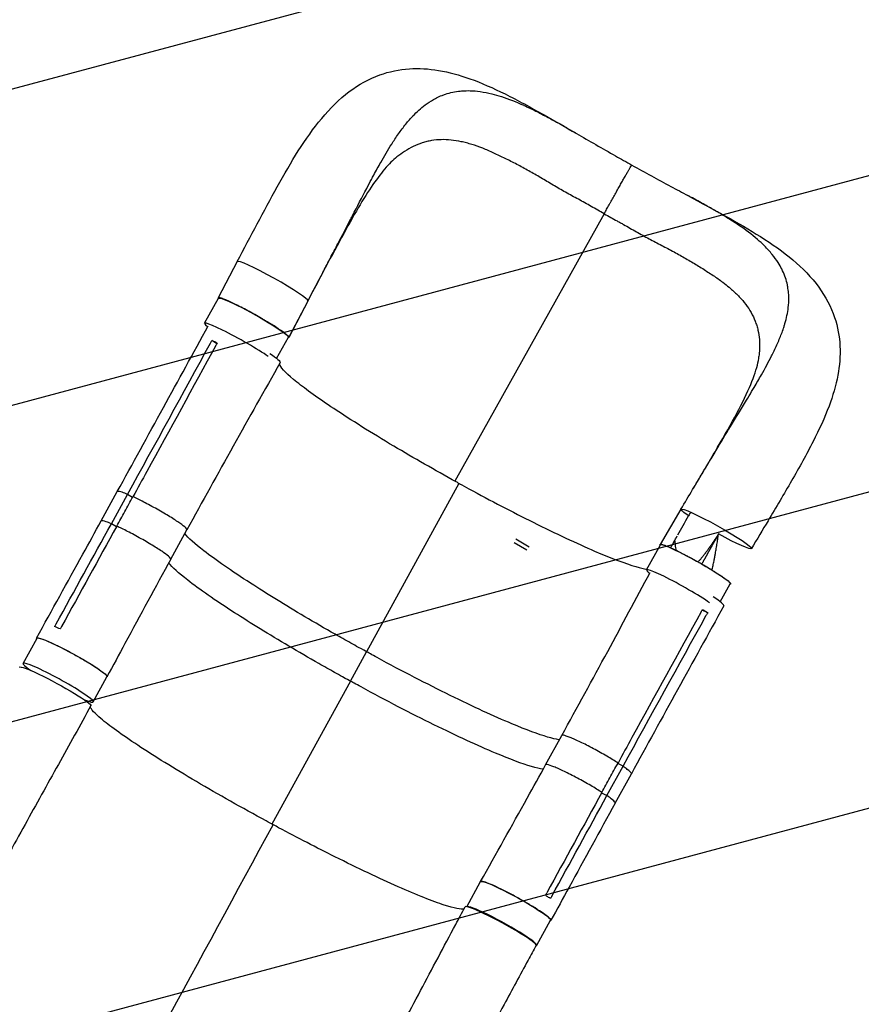
# Model space of a CAD drawing. Units: millimetres. Extents: x -7767 to 8691, y -6931 to 7097.
# Drawn here: x -3184 to -2309, y 4206 to 5229 of the extents above; entities that cross this region are included whole.
import ezdxf

# ---------------------------------------------------------------- set-up
doc = ezdxf.new("R2010")
doc.units = ezdxf.units.MM
doc.header["$LTSCALE"] = 20
doc.linetypes.add('HIDDEN', pattern=[9.525, 6.35, -3.175])
for name, color, linetype in [('2d', 230, 'Continuous'), ('EN-Free_Space', 10, 'HIDDEN'), ('EN-Free_Space_Hatch', 10, 'Continuous')]:
    doc.layers.add(name, color=color, linetype=linetype)

msp = doc.modelspace()

# ---------------------------------------------------------------- hatches: boundary and pattern name
at = {"layer": 'EN-Free_Space_Hatch'}
h = msp.add_hatch(dxfattribs=at)
h.set_pattern_fill('ANSI31', color=256, scale=100, angle=150)
h.set_pattern_definition([(195, (-3383.23, 1161.23), (82.175, -306.681), [])])
h.paths.add_polyline_path([(-4131.9, 4244.3, 0.212292), (-4272.1, 2386.5), (-4570.7, 1869.3, 1), (-2838.6, 869.3), (-2528.9, 1405.7, 0.187957), (-2310, 2834.8, -0.169268), (-2224.7, 3567.8), (-1667.4, 4603.6, 1), (-3428.6, 5551.3)])

# ---------------------------------------------------------------- linework, layer by layer
at = {"layer": '2d'}
for p, q in [((-2576.5, 5027.2), (-2731.8, 4749.4)), ((-2958, 4977.6), (-2977.8, 4939.8)), ((-2992, 4913.5), (-2977.4, 4939.6)), ((-2884.7, 4936.6), (-2904.5, 4898.9)), ((-2884.7, 4936.6), (-2904.5, 4898.8)), ((-2979.2, 4892.2), (-2984.5, 4895.4)), ((-2917.3, 4877), (-2904.9, 4899.1)), ((-3012.1, 4845), (-3012.1, 4845)), ((-3099.6, 4708), (-3082.8, 4738.5)), ((-2727.5, 4747), (-2823.6, 4572)), ((-3088.9, 4705.1), (-3072.1, 4735.6)), ((-3066.9, 4732.5), (-3072.1, 4735.6)), ((-2496.7, 4720.2), (-2518.4, 4683.6)), ((-3083.7, 4701.9), (-3088.9, 4705.1)), ((-3027.2, 4668.3), (-3010.4, 4698.8)), ((-3013.6, 4702.6), (-3013.6, 4702.6)), ((-3009.2, 4691.1), (-3009.2, 4691.1)), ((-2668.5, 4689.3), (-2654.4, 4681.2)), ((-2670.3, 4685.7), (-2656.8, 4677.9)), ((-2532.6, 4657.2), (-2518, 4683.3)), ((-2456.1, 4624), (-2445.6, 4642.8)), ((-2468.9, 4612.6), (-2474.6, 4615.4)), ((-3180.6, 4559.9), (-3166.2, 4586.1)), ((-3132.4, 4571.9), (-3132.4, 4571.9)), ((-2840.4, 4541.5), (-2823.6, 4572)), ((-3107.9, 4519.9), (-3093.5, 4546.1)), ((-3100.3, 4552.6), (-3100.3, 4552.6)), ((-2840.4, 4541.5), (-2922, 4392.9)), ((-2637.4, 4454.5), (-2620.6, 4485.1)), ((-2573.7, 4422.5), (-2556.9, 4453)), ((-2565, 4458.2), (-2565, 4458.2)), ((-2556.9, 4453), (-2562.5, 4455.8)), ((-2641.2, 4450.2), (-2641.2, 4450.2)), ((-2565.1, 4414.7), (-2548.3, 4445.2)), ((-2573.7, 4422.5), (-2579.3, 4425.2)), ((-2719.4, 4307), (-2705.1, 4333.1)), ((-2695.4, 4330.6), (-2695.4, 4330.6)), ((-2646.7, 4266.9), (-2632.3, 4293.1))]:
    msp.add_line(p, q, dxfattribs=at)
for centre, major_axis, ratio, start_param, end_param in [((-2921.3, 4957.1), (-36.7, 20.5), 0.082243, 3.152751, 6.285346), ((-2921.3, 4957.1), (-36.7, 20.5), 0.082243, 3.143753, 3.152751), ((-2955.7, 4893.2), (-36.2, 20.2), 0.082243, 3.787045, 6.758545), ((-2496.4, 4637), (-36.2, 20.2), 0.082243, 3.805494, 6.763273), ((-2489, 4639.9), (-36.8, 20.2), 0.093444, 3.141316, 3.986058), ((-3144.2, 4539.9), (-36.4, 20), 0.093444, 2.473303, 7.004828), ((-2684.2, 4286.9), (-37, 20), 0.08686, 3.141578, 6.283193), ((-2683.1, 4286.9), (-36.4, 20), 0.093444, 2.998988, 6.256438)]:
    msp.add_ellipse(centre, major_axis=major_axis, ratio=ratio, start_param=start_param, end_param=end_param, dxfattribs=at)
at = {"layer": '2d', "extrusion": (0, 0, -1)}
for centre, major_axis, ratio, start_param, end_param in [((-2941.2, 4919.3), (-36.2, 20.2), 0.082243, 0, 3.141593), ((-2950.1, 4892.9), (-36.8, 20.2), 0.093444, 2.304884, 3.142982), ((-2460, 4699.7), (-36.7, 20.5), 0.082243, -0.713692, -0.011158), ((-2460, 4699.7), (-36.7, 20.5), 0.082243, -0.011158, 3.130434), ((-2460, 4699.7), (-36.7, 20.5), 0.082243, 3.130434, 4.602073), ((-2481.8, 4663.1), (-36.2, 20.2), 0.082243, 0, 3.141593), ((-3129.8, 4566.1), (-36.4, 20), 0.093444, 0, 3.141593), ((-3147.3, 4536), (-37, 20), 0.08686, -0.00013, 3.141482), ((-2668.7, 4313.1), (-36.4, 20), 0.093444, 0, 3.141593)]:
    msp.add_ellipse(centre, major_axis=major_axis, ratio=ratio, start_param=start_param, end_param=end_param, dxfattribs=at)
at = {"layer": '2d'}
for points, knots in [([(-2958, 4977.6), (-2951.1, 4990.8), (-2944.2, 5003.9), (-2930.3, 5030), (-2923.4, 5043), (-2909.2, 5068.4), (-2902, 5080.9), (-2886.8, 5104.7), (-2878.8, 5116.1), (-2861.5, 5136.9), (-2852.1, 5146.3), (-2831.9, 5161.5), (-2821.2, 5167.5), (-2800, 5175.1), (-2789.6, 5177.3), (-2769, 5178.7), (-2758.8, 5178), (-2737.9, 5174.5), (-2727.1, 5171.5), (-2704.2, 5163.4), (-2692, 5157.9), (-2666.3, 5145.3), (-2652.8, 5137.8), (-2628.1, 5123.9), (-2616.8, 5117.4), (-2605.4, 5110.8)], [0, 0, 0, 0, 4.490838, 4.490838, 9.145029, 9.145029, 14.01558, 14.01558, 19.107471, 19.107471, 24.303249, 24.303249, 29.085716, 29.085716, 33.237899, 33.237899, 37.241104, 37.241104, 41.530617, 41.530617, 46.386217, 46.386217, 51.514572, 51.514572, 55.582253, 55.582253, 55.582253, 55.582253]), ([(-2777.6, 5126.6), (-2776.8, 5127.4), (-2772.1, 5132.6), (-2767.1, 5137.1), (-2759.9, 5142.5), (-2757, 5144.4), (-2753, 5146.6), (-2750.1, 5148.2), (-2747.1, 5149.6), (-2743.9, 5150.8), (-2742.8, 5151.2), (-2741.6, 5151.6)], [0.4088616, 0.4088616, 0.4088616, 0.4088616, 0.4166667, 0.46144, 0.46144, 0.49028, 0.49028, 0.5, 0.51912, 0.51912, 0.529904, 0.529904, 0.529904, 0.529904]), ([(-2741.6, 5151.6), (-2736.6, 5153.3), (-2731.5, 5154.3), (-2725.4, 5154.9), (-2722.1, 5155.2), (-2718.7, 5155.3), (-2712.5, 5155.1), (-2709, 5154.8), (-2701.4, 5153.7), (-2694.2, 5152.3), (-2686.8, 5150.2), (-2675.9, 5146.8), (-2668.2, 5143.7), (-2660, 5140), (-2656, 5138.2), (-2651.8, 5136.2), (-2643.4, 5131.9), (-2639.2, 5129.7), (-2631, 5125.3), (-2622.3, 5120.5), (-2613.3, 5115.4), (-2607.3, 5111.9), (-2606.4, 5111.4), (-2605.4, 5110.8)], [0.529904, 0.529904, 0.529904, 0.529904, 0.5768001, 0.5768001, 0.5833333, 0.6056401, 0.6056401, 0.6344801, 0.6344801, 0.6666667, 0.6921601, 0.6921601, 0.7498401, 0.7498401, 0.75, 0.7786801, 0.7786801, 0.8075201, 0.8075201, 0.8333333, 0.8652001, 0.8652001, 0.8711955, 0.8711955, 0.8711955, 0.8711955]), ([(-2884.7, 4936.6), (-2879.4, 4946.6), (-2874.2, 4956.5), (-2866.7, 4970.8), (-2864.1, 4975.8), (-2861.5, 4980.7), (-2858.6, 4986.2), (-2856, 4991.2), (-2848.9, 5004.8), (-2843.8, 5014.5), (-2838.8, 5024.2), (-2833.3, 5034.8), (-2828.4, 5044.4), (-2821.8, 5056.8), (-2819.3, 5061.5), (-2816.9, 5066), (-2813.7, 5072), (-2811.2, 5076.4), (-2805.1, 5087.3), (-2800.2, 5095.5), (-2795.3, 5103.1), (-2791.7, 5108.5), (-2789.2, 5112.1), (-2784.1, 5118.9), (-2781.5, 5122.1), (-2778.5, 5125.6), (-2778, 5126.1), (-2777.6, 5126.6)], [0, 0, 0, 0, 0.05768, 0.05768, 0.0833333, 0.08652, 0.08652, 0.11536, 0.11536, 0.1666667, 0.17304, 0.17304, 0.23072, 0.23072, 0.25, 0.25956, 0.25956, 0.2884, 0.2884, 0.3333333, 0.34608, 0.34608, 0.37492, 0.37492, 0.40376, 0.40376, 0.4088616, 0.4088616, 0.4088616, 0.4088616]), ([(-2605.4, 5110.8), (-2592.1, 5103.1), (-2578.5, 5095.2), (-2559.1, 5084.3), (-2553.5, 5081.1), (-2547.8, 5077.9)], [0, 0, 0, 0, 4.739744, 4.739744, 6.690746, 6.690746, 6.690746, 6.690746]), ([(-2576.5, 5027.2), (-2581, 5029.8), (-2585.5, 5032.3), (-2592.2, 5036.1), (-2594.4, 5037.4), (-2598.9, 5039.9), (-2601.1, 5041.1), (-2605.6, 5043.5), (-2607.8, 5044.7), (-2612.3, 5047.2), (-2614.5, 5048.4), (-2621.1, 5052.1), (-2625.4, 5054.6), (-2634, 5059.7), (-2638.2, 5062.2), (-2646.6, 5067.2), (-2650.8, 5069.6), (-2659.1, 5074.2), (-2663.2, 5076.4), (-2669.4, 5079.7), (-2671.4, 5080.7), (-2675.5, 5082.8), (-2677.5, 5083.8), (-2683.5, 5086.7), (-2687.4, 5088.6), (-2693.2, 5091.3), (-2695.2, 5092.1), (-2699, 5093.8), (-2700.9, 5094.6), (-2706.7, 5096.8), (-2710.4, 5098.2), (-2716, 5099.9), (-2717.8, 5100.4), (-2721.5, 5101.4), (-2723.3, 5101.8), (-2728.7, 5103), (-2732.3, 5103.5), (-2739.2, 5104.2), (-2742.6, 5104.4), (-2749.4, 5104.2), (-2752.7, 5103.9), (-2756.8, 5103.2), (-2757.6, 5103), (-2759.3, 5102.7), (-2760.1, 5102.5), (-2762.5, 5101.9), (-2764.1, 5101.4), (-2768.9, 5099.9), (-2772, 5098.6), (-2778.1, 5095.7), (-2781.1, 5094), (-2786.8, 5090.3), (-2789.5, 5088.4), (-2792.1, 5086.3)], [0, 0, 0, 0, 0.0153874, 0.0153874, 0.0230811, 0.0230811, 0.0307747, 0.0307747, 0.0384684, 0.0384684, 0.0461621, 0.0461621, 0.0615495, 0.0615495, 0.0769368, 0.0769368, 0.0923242, 0.0923242, 0.1077116, 0.1077116, 0.1154053, 0.1154053, 0.1230989, 0.1230989, 0.1384863, 0.1384863, 0.14618, 0.14618, 0.1538737, 0.1538737, 0.1692611, 0.1692611, 0.1769547, 0.1769547, 0.1846484, 0.1846484, 0.2000358, 0.2000358, 0.2154232, 0.2154232, 0.2308105, 0.2308105, 0.2346574, 0.2346574, 0.2385042, 0.2385042, 0.2461979, 0.2461979, 0.2615853, 0.2615853, 0.2769726, 0.2769726, 0.2911303, 0.2911303, 0.2911303, 0.2911303]), ([(-2792.1, 5086.3), (-2796, 5083.3), (-2800.3, 5079), (-2809.3, 5068.4), (-2814, 5062.1), (-2823.8, 5047.5), (-2829, 5039), (-2840, 5020.2), (-2845.9, 5009.5), (-2858.3, 4986.6), (-2864.9, 4974.2), (-2875.8, 4953.4), (-2880.3, 4945), (-2884.7, 4936.6)], [0, 0, 0, 0, 3.363501, 3.363501, 6.695615, 6.695615, 10.284653, 10.284653, 14.278061, 14.278061, 18.607816, 18.607816, 21.467889, 21.467889, 21.467889, 21.467889]), ([(-2576.5, 5027.2), (-2576.1, 5028), (-2575.7, 5028.8), (-2574.8, 5030.3), (-2574.4, 5031.1), (-2573.1, 5033.5), (-2572.2, 5035), (-2570.9, 5037.4), (-2570.4, 5038.3), (-2569.5, 5039.9), (-2569.1, 5040.7), (-2567.7, 5043.2), (-2566.8, 5044.8), (-2565, 5048), (-2564.1, 5049.6), (-2562.8, 5051.9), (-2562.4, 5052.7), (-2561.5, 5054.2), (-2561.1, 5055), (-2559.8, 5057.2), (-2559, 5058.7), (-2557.4, 5061.4), (-2556.7, 5062.8), (-2555.6, 5064.7), (-2555.2, 5065.3), (-2554.5, 5066.5), (-2554.2, 5067.1), (-2553.2, 5068.8), (-2552.6, 5069.8), (-2551.8, 5071.3), (-2551.5, 5071.7), (-2551, 5072.6), (-2550.8, 5073), (-2550.1, 5074.2), (-2549.7, 5074.9), (-2549, 5076.1), (-2548.7, 5076.5), (-2548.4, 5077), (-2548.3, 5077.1), (-2548.2, 5077.3), (-2548.2, 5077.3), (-2548.1, 5077.6), (-2548, 5077.7), (-2547.8, 5077.9), (-2547.8, 5077.9), (-2547.8, 5077.9)], [0.17354558, 0.17354558, 0.17354558, 0.17354558, 0.17632178, 0.17632178, 0.17909798, 0.17909798, 0.18465038, 0.18465038, 0.18742659, 0.18742659, 0.19020279, 0.19020279, 0.19575519, 0.19575519, 0.20130759, 0.20130759, 0.20408379, 0.20408379, 0.20685999, 0.20685999, 0.21241239, 0.21241239, 0.2179648, 0.2179648, 0.220741, 0.220741, 0.2235172, 0.2235172, 0.2290696, 0.2290696, 0.2318458, 0.2318458, 0.234622, 0.234622, 0.2401744, 0.2401744, 0.24572681, 0.24572681, 0.24711491, 0.24711491, 0.24850301, 0.24850301, 0.25127921, 0.25127921, 0.25583614, 0.25583614, 0.25583614, 0.25583614]), ([(-2547.8, 5077.9), (-2534.3, 5070.3), (-2520.7, 5062.9), (-2501.3, 5052.5), (-2495.4, 5049.4), (-2489.6, 5046.2)], [0, 0, 0, 0, 4.640172, 4.640172, 6.703531, 6.703531, 6.703531, 6.703531]), ([(-2386, 4953.3), (-2387.1, 4958.3), (-2388.8, 4963.2), (-2391.3, 4968.6), (-2392.7, 4971.5), (-2394.3, 4974.4), (-2397.5, 4979.4), (-2399.6, 4982.2), (-2404.3, 4988), (-2409.1, 4993.3), (-2414.6, 4998.4), (-2423, 5005.7), (-2429.5, 5010.6), (-2436.8, 5015.5), (-2440.4, 5018), (-2444.3, 5020.4), (-2452.2, 5025.3), (-2456.2, 5027.7), (-2464.2, 5032.2), (-2472.7, 5037.1), (-2481.7, 5042), (-2487.7, 5045.2), (-2488.6, 5045.7), (-2489.6, 5046.2)], [0.529904, 0.529904, 0.529904, 0.529904, 0.5768001, 0.5768001, 0.5833333, 0.6056401, 0.6056401, 0.6344801, 0.6344801, 0.6666667, 0.6921601, 0.6921601, 0.7498401, 0.7498401, 0.75, 0.7786801, 0.7786801, 0.8075201, 0.8075201, 0.8333333, 0.8652001, 0.8652001, 0.8709621, 0.8709621, 0.8709621, 0.8709621]), ([(-2489.6, 5046.2), (-2476.1, 5039), (-2463, 5031.8), (-2437.7, 5017.8), (-2425.5, 5010.7), (-2401.9, 4995.8), (-2390.6, 4987.9), (-2370.2, 4970.7), (-2361, 4961.3), (-2346.4, 4941.3), (-2340.8, 4930.8), (-2333.7, 4909.9), (-2331.9, 4899.7), (-2330.9, 4879.5), (-2331.8, 4869.4), (-2335.6, 4848.7), (-2338.8, 4838.1), (-2347.3, 4815.2), (-2353, 4803), (-2366.1, 4777.2), (-2373.7, 4763.6), (-2389.5, 4736.2), (-2397.7, 4722.4), (-2411.8, 4698.7), (-2417.6, 4689), (-2423.4, 4679.2)], [0, 0, 0, 0, 4.738658, 4.738658, 9.530339, 9.530339, 14.632811, 14.632811, 19.782455, 19.782455, 24.477319, 24.477319, 28.560222, 28.560222, 32.559938, 32.559938, 36.893242, 36.893242, 41.827474, 41.827474, 47.057536, 47.057536, 52.088693, 52.088693, 55.504548, 55.504548, 55.504548, 55.504548]), ([(-2576.5, 5027.2), (-2572, 5024.7), (-2567.5, 5022.3), (-2561.9, 5019.2), (-2560.8, 5018.6), (-2559.7, 5018)], [0, 0, 0, 0, 0.01538737, 0.01538737, 0.01923306, 0.01923306, 0.01923306, 0.01923306]), ([(-2559.7, 5018), (-2558.6, 5017.4), (-2557.4, 5016.8), (-2554.1, 5014.9), (-2551.9, 5013.6), (-2547.5, 5011.1), (-2545.3, 5009.9), (-2540.9, 5007.4), (-2538.7, 5006.1), (-2532.1, 5002.5), (-2527.7, 5000.1), (-2518.9, 4995.5), (-2514.6, 4993.3), (-2506, 4988.8), (-2501.8, 4986.5), (-2493.6, 4981.9), (-2489.6, 4979.6), (-2483.7, 4976.1), (-2481.7, 4974.9), (-2477.9, 4972.6), (-2476, 4971.4), (-2470.4, 4967.9), (-2466.8, 4965.6), (-2461.5, 4962), (-2459.8, 4960.9), (-2456.5, 4958.5), (-2454.8, 4957.3), (-2450.9, 4954.4), (-2448.7, 4952.6), (-2446.6, 4950.9)], [0.0192331, 0.0192331, 0.0192331, 0.0192331, 0.0230811, 0.0230811, 0.0307747, 0.0307747, 0.0384684, 0.0384684, 0.0461621, 0.0461621, 0.0615495, 0.0615495, 0.0769368, 0.0769368, 0.0923242, 0.0923242, 0.1077116, 0.1077116, 0.1154053, 0.1154053, 0.1230989, 0.1230989, 0.1384863, 0.1384863, 0.14618, 0.14618, 0.1538737, 0.1538737, 0.1647817, 0.1647817, 0.1647817, 0.1647817]), ([(-2446.6, 4950.9), (-2445.8, 4950.1), (-2444.9, 4949.4), (-2442.6, 4947.4), (-2441.3, 4946.2), (-2438.6, 4943.6), (-2437.3, 4942.3), (-2433.6, 4938.3), (-2431.3, 4935.7), (-2427.2, 4930.2), (-2425.3, 4927.4), (-2422.1, 4921.6), (-2420.7, 4918.7), (-2419.2, 4914.9), (-2419, 4914.1), (-2418.4, 4912.6), (-2418.2, 4911.8), (-2417.5, 4909.4), (-2417, 4907.8), (-2416, 4903), (-2415.5, 4899.8), (-2414.9, 4893.1), (-2414.9, 4889.7), (-2415.1, 4883.9), (-2415.3, 4881.5), (-2415.6, 4879.1)], [0.1647817, 0.1647817, 0.1647817, 0.1647817, 0.1692611, 0.1692611, 0.1769547, 0.1769547, 0.1846484, 0.1846484, 0.2000358, 0.2000358, 0.2154232, 0.2154232, 0.2308105, 0.2308105, 0.2346574, 0.2346574, 0.2385042, 0.2385042, 0.2461979, 0.2461979, 0.2615853, 0.2615853, 0.2769726, 0.2769726, 0.2873605, 0.2873605, 0.2873605, 0.2873605]), ([(-2389.5, 4910.2), (-2389.2, 4911.2), (-2387.1, 4917.9), (-2385.8, 4924.4), (-2384.7, 4933.2), (-2384.5, 4936.7), (-2384.6, 4941.1), (-2384.7, 4944.4), (-2385.1, 4947.6), (-2385.6, 4950.9), (-2385.8, 4952.1), (-2386, 4953.3)], [0.4088616, 0.4088616, 0.4088616, 0.4088616, 0.4166667, 0.46144, 0.46144, 0.49028, 0.49028, 0.5, 0.51912, 0.51912, 0.529904, 0.529904, 0.529904, 0.529904]), ([(-2904.5, 4898.9), (-2904.5, 4898.9), (-2904.4, 4899), (-2904.5, 4899.1), (-2904.5, 4899.2), (-2904.6, 4899.4), (-2904.7, 4899.7), (-2905.1, 4900.1), (-2905.4, 4900.4), (-2905.8, 4900.8), (-2906, 4901), (-2906.4, 4901.3), (-2906.6, 4901.5), (-2907.6, 4902.4), (-2908.7, 4903.2), (-2910.6, 4904.6), (-2911.3, 4905), (-2912.4, 4905.8), (-2912.7, 4906.1), (-2913.5, 4906.6), (-2913.9, 4906.9), (-2916, 4908.2), (-2917.8, 4909.4), (-2920.7, 4911.3), (-2921.7, 4911.9), (-2923.8, 4913.2), (-2924.9, 4913.8), (-2927, 4915.1), (-2928.1, 4915.8), (-2929.8, 4916.8), (-2930.4, 4917.1), (-2931.6, 4917.8), (-2932.2, 4918.2), (-2935.1, 4919.9), (-2937.5, 4921.2), (-2941.1, 4923.2), (-2942.3, 4923.9), (-2944.1, 4924.9), (-2944.7, 4925.2), (-2945.9, 4925.9), (-2946.5, 4926.2), (-2949.4, 4927.8), (-2951.7, 4929), (-2954.6, 4930.4), (-2955.1, 4930.7), (-2956.2, 4931.3), (-2956.8, 4931.5), (-2958.4, 4932.4), (-2959.5, 4932.9), (-2962.5, 4934.4), (-2964.4, 4935.3), (-2966.6, 4936.3), (-2967.1, 4936.5), (-2967.9, 4936.8), (-2968.3, 4937), (-2969.5, 4937.5), (-2971, 4938.2), (-2972.3, 4938.7), (-2973.2, 4939), (-2973.5, 4939.1), (-2974, 4939.3), (-2974.3, 4939.4), (-2975.6, 4939.8), (-2976.3, 4940), (-2977.1, 4940), (-2977.4, 4940), (-2977.6, 4940), (-2977.7, 4939.9), (-2977.8, 4939.9), (-2977.8, 4939.8), (-2977.8, 4939.8)], [0.0343937, 0.0343937, 0.0343937, 0.0343937, 0.0364677, 0.0364677, 0.0385416, 0.0385416, 0.0426896, 0.0426896, 0.0468375, 0.0468375, 0.0489115, 0.0489115, 0.0509854, 0.0509854, 0.0592813, 0.0592813, 0.0634292, 0.0634292, 0.0655032, 0.0655032, 0.0675772, 0.0675772, 0.075873, 0.075873, 0.080021, 0.080021, 0.0841689, 0.0841689, 0.0883168, 0.0883168, 0.0903908, 0.0903908, 0.0924648, 0.0924648, 0.1007606, 0.1007606, 0.1049085, 0.1049085, 0.1069825, 0.1069825, 0.1090565, 0.1090565, 0.1173523, 0.1173523, 0.1194263, 0.1194263, 0.1215003, 0.1215003, 0.1256482, 0.1256482, 0.1339441, 0.1339441, 0.136018, 0.136018, 0.138092, 0.138092, 0.1422399, 0.1463879, 0.1463879, 0.1484618, 0.1484618, 0.1505358, 0.1505358, 0.1588316, 0.1588316, 0.1629796, 0.1629796, 0.1650535, 0.1650535, 0.1671275, 0.1671275, 0.1671275, 0.1671275]), ([(-3082.8, 4738.5), (-3066.8, 4767.6), (-3050.8, 4796.7), (-3019.3, 4854.1), (-3003.7, 4882.4), (-2988.2, 4910.8)], [0.000787, 0.000787, 0.000787, 0.000787, 10.000002, 10.000002, 19.735188, 19.735188, 19.735188, 19.735188]), ([(-2484.6, 4740.6), (-2482.9, 4743.5), (-2481.2, 4746.3), (-2476.9, 4753.4), (-2474.1, 4758.2), (-2471.2, 4763), (-2468, 4768.3), (-2465.1, 4773.1), (-2457.2, 4786.3), (-2451.6, 4795.7), (-2445.9, 4805), (-2439.7, 4815.3), (-2434.1, 4824.4), (-2426.8, 4836.5), (-2424.1, 4841), (-2421.5, 4845.4), (-2418, 4851.3), (-2415.5, 4855.6), (-2409.3, 4866.6), (-2404.7, 4874.9), (-2400.7, 4883.1), (-2397.9, 4888.9), (-2396.1, 4892.9), (-2392.9, 4900.7), (-2391.4, 4904.5), (-2389.9, 4908.9), (-2389.7, 4909.5), (-2389.5, 4910.2)], [0.0406199, 0.0406199, 0.0406199, 0.0406199, 0.05768, 0.05768, 0.0833333, 0.08652, 0.08652, 0.11536, 0.11536, 0.1666667, 0.17304, 0.17304, 0.23072, 0.23072, 0.25, 0.25956, 0.25956, 0.2884, 0.2884, 0.3333333, 0.34608, 0.34608, 0.37492, 0.37492, 0.40376, 0.40376, 0.4088616, 0.4088616, 0.4088616, 0.4088616]), ([(-2978.8, 4892.9), (-2979.3, 4893.1), (-2979.7, 4893.3), (-2981.7, 4894.2), (-2983.2, 4894.9), (-2984.5, 4895.4)], [-87.348443, -87.348443, -87.348443, -87.348443, -85.538256, -85.538256, -79.32713, -79.32713, -79.32713, -79.32713]), ([(-2980.3, 4890.3), (-3004.2, 4846.7), (-3028.1, 4803.1), (-3056.9, 4750.7), (-3061.7, 4741.9), (-3066.5, 4733.2)], [0.003, 0.003, 0.003, 0.003, 0.1527899, 0.1527899, 0.1830004, 0.1830004, 0.1830004, 0.1830004]), ([(-2913.3, 4872.6), (-2929.8, 4843.8), (-2946, 4814.9), (-2978.4, 4756.9), (-2994.4, 4727.9), (-3010.4, 4698.8)], [0, 0, 0, 0, 10.000107, 10.000107, 20.000701, 20.000701, 20.000701, 20.000701]), ([(-2484.6, 4740.6), (-2476.6, 4754), (-2468.8, 4767.1), (-2454, 4792.3), (-2447, 4804.4), (-2434.9, 4826.8), (-2429.7, 4837.2), (-2421.8, 4855.4), (-2418.9, 4863.4), (-2416.4, 4873.4), (-2415.9, 4876.4), (-2415.6, 4879.1)], [0, 0, 0, 0, 4.717876, 4.717876, 9.308983, 9.308983, 13.640939, 13.640939, 17.564202, 17.564202, 19.542535, 19.542535, 19.542535, 19.542535]), ([(-2727.5, 4747), (-2728.6, 4747.6), (-2729.2, 4748), (-2752.6, 4760.9), (-2774.6, 4773.4), (-2818.6, 4799.6), (-2839.8, 4812.9), (-2873.5, 4835.3), (-2886.5, 4844.6), (-2905.9, 4860.2), (-2911.9, 4866.2), (-2913.9, 4870.5), (-2914.1, 4870.8), (-2914.2, 4871.1)], [453.099718, 453.099718, 453.099718, 453.099718, 459.169958, 459.169958, 585.146113, 585.146113, 727.735654, 727.735654, 854.158378, 854.158378, 985.748671, 985.748671, 998.768509, 998.768509, 998.768509, 998.768509]), ([(-3072.1, 4735.6), (-3074.1, 4736.5), (-3076, 4737.2), (-3080, 4738.6), (-3081.7, 4738.9), (-3082.6, 4738.7), (-3082.7, 4738.6), (-3082.8, 4738.5)], [-85.08614, -85.08614, -85.08614, -85.08614, -74.802025, -74.802025, -58.730181, -58.730181, -54.440631, -54.440631, -54.440631, -54.440631]), ([(-2727.5, 4747), (-2727.1, 4746.8), (-2727, 4746.8), (-2723.6, 4744.9), (-2720.5, 4743.2), (-2694.4, 4729.1), (-2671.8, 4717.3), (-2626.7, 4694.9), (-2605, 4684.7), (-2568.7, 4669.1), (-2554.2, 4663.6), (-2539, 4659.2), (-2535.1, 4658.4), (-2532.2, 4658)], [-740.321572, -740.321572, -740.321572, -740.321572, -739.20094, -739.20094, -717.71152, -717.71152, -562.195713, -562.195713, -390.107116, -390.107116, -224.6365, -224.6365, -150.496603, -150.496603, -150.496603, -150.496603]), ([(-3083.3, 4702.6), (-3080.6, 4707.7), (-3077.8, 4712.7), (-3072.2, 4722.9), (-3069.4, 4728), (-3066.5, 4733.2)], [-35, -35, -35, -35, -17.675, -17.675, 0, 0, 0, 0]), ([(-3010.4, 4698.8), (-3010.2, 4699.1), (-3010.6, 4699.8), (-3012.8, 4702.1), (-3015.1, 4703.8), (-3020.4, 4707.5), (-3024, 4709.9), (-3032.1, 4714.8), (-3036.6, 4717.5), (-3046.2, 4722.9), (-3051, 4725.4), (-3059.3, 4729.7), (-3063.1, 4731.6), (-3066.5, 4733.2)], [-184.240826, -184.240826, -184.240826, -184.240826, -173.674113, -173.674113, -159.289754, -159.289754, -143.355896, -143.355896, -127.317432, -127.317432, -110.274672, -110.274672, -94.246159, -94.246159, -94.246159, -94.246159]), ([(-3166.6, 4586.3), (-3150.6, 4615.3), (-3134.6, 4644.4), (-3112.2, 4685), (-3105.9, 4696.5), (-3099.6, 4708)], [0, 0, 0, 0, 10.000001, 10.000001, 13.957932, 13.957932, 13.957932, 13.957932]), ([(-3088.9, 4705.1), (-3090.9, 4706), (-3092.7, 4706.7), (-3096.8, 4708.1), (-3098.4, 4708.4), (-3099.4, 4708.2), (-3099.5, 4708.1), (-3099.6, 4708)], [-85.08614, -85.08614, -85.08614, -85.08614, -74.802025, -74.802025, -58.730181, -58.730181, -54.440631, -54.440631, -54.440631, -54.440631]), ([(-3027.2, 4668.3), (-3027, 4668.6), (-3027.4, 4669.3), (-3029.6, 4671.5), (-3031.8, 4673.2), (-3037.2, 4677), (-3040.8, 4679.3), (-3048.9, 4684.3), (-3053.4, 4686.9), (-3063, 4692.4), (-3067.8, 4694.9), (-3076.1, 4699.2), (-3079.9, 4701), (-3083.3, 4702.6)], [-184.240826, -184.240826, -184.240826, -184.240826, -173.674113, -173.674113, -159.289754, -159.289754, -143.355896, -143.355896, -127.317432, -127.317432, -110.274672, -110.274672, -94.246159, -94.246159, -94.246159, -94.246159]), ([(-2823.6, 4572), (-2824.7, 4572.6), (-2827.7, 4574.3), (-2834.6, 4578), (-2837.3, 4579.6), (-2845.5, 4584.1), (-2850.9, 4587.2), (-2867, 4596.3), (-2877.5, 4602.4), (-2908.2, 4620.6), (-2927.3, 4632.3), (-2964.1, 4656.1), (-2980.6, 4667.5), (-3002.3, 4684.4), (-3009, 4690.4), (-3012.6, 4694.8)], [-84.280323, -84.280323, -84.280323, -84.280323, -80.905964, -80.905964, -78.657778, -78.657778, -74.161446, -74.161446, -65.158998, -65.158998, -47.102047, -47.102047, -25.665262, -25.665262, -8.640333, -8.640333, -8.640333, -8.640333]), ([(-2501.7, 4677.4), (-2501.8, 4678.2), (-2501.9, 4679.1), (-2502.1, 4680.3), (-2502.2, 4680.8), (-2502.3, 4681.3), (-2502.3, 4681.5), (-2502.3, 4681.7), (-2502.3, 4681.7), (-2502.3, 4681.8), (-2502.3, 4681.8), (-2502.3, 4681.8), (-2502.3, 4681.8), (-2502.3, 4682), (-2502.4, 4682.2), (-2502.5, 4683), (-2502.6, 4683.7), (-2502.7, 4685), (-2502.8, 4685.5), (-2502.8, 4686.3), (-2502.9, 4686.5), (-2502.9, 4687), (-2503, 4687.3), (-2503, 4687.7), (-2503, 4687.8), (-2503, 4687.9)], [0.6405648, 0.6405648, 0.6405648, 0.6405648, 0.6681974, 0.6681974, 0.6820225, 0.6820225, 0.6854788, 0.6872069, 0.6874229, 0.6874229, 0.6876389, 0.6876389, 0.688071, 0.688935, 0.6958476, 0.6958476, 0.7234978, 0.7234978, 0.7373229, 0.7373229, 0.7442355, 0.7442355, 0.751148, 0.751148, 0.7537209, 0.7537209, 0.7537209, 0.7537209]), ([(-2459.2, 4692.1), (-2459.4, 4691.8), (-2459.6, 4691.4), (-2459.9, 4691.1), (-2460, 4690.9), (-2460, 4690.8), (-2460.1, 4690.7), (-2460.4, 4690.3), (-2460.9, 4689.5), (-2461.6, 4688.5), (-2462.1, 4687.7), (-2462.3, 4687.4), (-2462.3, 4687.4), (-2462.4, 4687.3), (-2462.4, 4687.2), (-2462.6, 4687), (-2463.1, 4686.3), (-2464.2, 4684.6), (-2465.6, 4682.6), (-2466.6, 4681.1), (-2466.9, 4680.6), (-2467, 4680.6), (-2467, 4680.5), (-2467.1, 4680.5), (-2467.2, 4680.3), (-2467.5, 4679.8), (-2468.5, 4678.5), (-2469.3, 4677.3), (-2470.3, 4676), (-2470.7, 4675.4), (-2471.1, 4674.9), (-2471.2, 4674.8)], [0.0416408, 0.0416408, 0.0416408, 0.0416408, 0.0550412, 0.0619214, 0.0619214, 0.0653615, 0.0653615, 0.0688016, 0.0825619, 0.1100825, 0.1238428, 0.1238428, 0.1255628, 0.1255628, 0.1272829, 0.1307229, 0.1376031, 0.1651237, 0.220165, 0.2476856, 0.2494056, 0.2494056, 0.2511257, 0.2511257, 0.2545657, 0.2614459, 0.2752062, 0.3302474, 0.3302474, 0.3577681, 0.362497, 0.362497, 0.362497, 0.362497]), ([(-2461.7, 4669.6), (-2461.7, 4669.9), (-2461.5, 4670.5), (-2461.4, 4671.4), (-2461.2, 4672.2), (-2461.2, 4672.6), (-2461.1, 4672.8), (-2461.1, 4672.9), (-2461.1, 4673), (-2461.1, 4673), (-2461.1, 4673), (-2460.8, 4674.6), (-2460.5, 4676.3), (-2460, 4679), (-2459.8, 4680.3), (-2459.5, 4682), (-2459.4, 4682.8), (-2459.3, 4683.2), (-2459.3, 4683.4), (-2459.3, 4683.5), (-2459.3, 4683.6), (-2459.3, 4683.6), (-2459.3, 4683.6), (-2459.3, 4683.6), (-2459.1, 4684.5), (-2459, 4685.3), (-2458.8, 4686.7), (-2458.7, 4687.4), (-2458.6, 4688.2), (-2458.5, 4688.6), (-2458.5, 4688.8), (-2458.4, 4688.9), (-2458.4, 4689), (-2458.4, 4689), (-2458.4, 4689), (-2458.3, 4689.8), (-2458.2, 4690.6), (-2458.1, 4691.5)], [0.710492, 0.710492, 0.710492, 0.710492, 0.71875, 0.734375, 0.7421875, 0.7460938, 0.7480469, 0.7490234, 0.7495117, 0.7495117, 0.75, 0.75, 0.8125, 0.8125, 0.84375, 0.859375, 0.8671875, 0.8710938, 0.8730469, 0.8740234, 0.8745117, 0.8747559, 0.8747559, 0.875, 0.875, 0.90625, 0.90625, 0.921875, 0.9296875, 0.9335938, 0.9355469, 0.9365234, 0.9370117, 0.9370117, 0.9375, 0.9375, 0.9652858, 0.9652858, 0.9652858, 0.9652858]), ([(-2457.7, 4694.5), (-2458.1, 4693.9), (-2458.4, 4693.3), (-2458.7, 4692.8), (-2458.8, 4692.8), (-2458.8, 4692.7), (-2458.8, 4692.7), (-2458.8, 4692.7), (-2458.8, 4692.7), (-2458.9, 4692.6), (-2459, 4692.4), (-2459.1, 4692.2), (-2459.2, 4692.1), (-2459.2, 4692.1)], [0, 0, 0, 0, 0.02752062, 0.02752062, 0.0309607, 0.0309607, 0.03139071, 0.03139071, 0.03182072, 0.03268074, 0.03440078, 0.04128093, 0.04164079, 0.04164079, 0.04164079, 0.04164079]), ([(-2518.5, 4683.5), (-2518.4, 4683.6), (-2518.4, 4683.6), (-2518.3, 4683.7), (-2518.2, 4683.7), (-2518, 4683.8), (-2517.8, 4683.8), (-2517.2, 4683.8), (-2516.9, 4683.7), (-2516.3, 4683.6), (-2516.1, 4683.5), (-2515.7, 4683.4), (-2515.4, 4683.3), (-2514.2, 4682.9), (-2513, 4682.5), (-2510.9, 4681.6), (-2510.1, 4681.3), (-2508.9, 4680.8), (-2508.5, 4680.6), (-2507.7, 4680.2), (-2507.3, 4680), (-2505.1, 4679.1), (-2503.2, 4678.2), (-2500.1, 4676.7), (-2499, 4676.1), (-2496.9, 4675), (-2495.8, 4674.5), (-2493.5, 4673.3), (-2492.4, 4672.7), (-2490.7, 4671.8), (-2490.1, 4671.5), (-2488.9, 4670.9), (-2488.3, 4670.6), (-2485.3, 4669), (-2482.9, 4667.7), (-2479.3, 4665.7), (-2478.1, 4665), (-2476.3, 4664), (-2475.7, 4663.6), (-2474.6, 4663), (-2474, 4662.6), (-2471, 4660.9), (-2468.8, 4659.6), (-2466, 4657.9), (-2465.5, 4657.6), (-2464.4, 4657), (-2463.9, 4656.6), (-2462.3, 4655.7), (-2461.3, 4655), (-2458.4, 4653.2), (-2456.6, 4652), (-2454.6, 4650.6), (-2454.1, 4650.4), (-2453.4, 4649.8), (-2453, 4649.6), (-2451.9, 4648.8), (-2450.5, 4647.9), (-2449.4, 4647), (-2448.6, 4646.4), (-2448.3, 4646.2), (-2447.9, 4645.8), (-2447.6, 4645.6), (-2446.6, 4644.7), (-2446, 4644.1), (-2445.4, 4643.4), (-2445.2, 4643.2), (-2445.1, 4643), (-2445.1, 4642.9), (-2445.1, 4642.7), (-2445.1, 4642.7), (-2445.1, 4642.6)], [0.0343937, 0.0343937, 0.0343937, 0.0343937, 0.0364677, 0.0364677, 0.0385416, 0.0385416, 0.0426896, 0.0426896, 0.0468375, 0.0468375, 0.0489115, 0.0489115, 0.0509854, 0.0509854, 0.0592813, 0.0592813, 0.0634292, 0.0634292, 0.0655032, 0.0655032, 0.0675772, 0.0675772, 0.075873, 0.075873, 0.080021, 0.080021, 0.0841689, 0.0841689, 0.0883168, 0.0883168, 0.0903908, 0.0903908, 0.0924648, 0.0924648, 0.1007606, 0.1007606, 0.1049085, 0.1049085, 0.1069825, 0.1069825, 0.1090565, 0.1090565, 0.1173523, 0.1173523, 0.1194263, 0.1194263, 0.1215003, 0.1215003, 0.1256482, 0.1256482, 0.1339441, 0.1339441, 0.136018, 0.136018, 0.138092, 0.138092, 0.1422399, 0.1463879, 0.1463879, 0.1484618, 0.1484618, 0.1505358, 0.1505358, 0.1588316, 0.1588316, 0.1629796, 0.1629796, 0.1650535, 0.1650535, 0.1671275, 0.1671275, 0.1671275, 0.1671275]), ([(-3027.2, 4668.3), (-3043.1, 4639.2), (-3059, 4610), (-3081, 4569.2), (-3087.2, 4557.7), (-3093.5, 4546.1)], [0, 0, 0, 0, 10.000064, 10.000064, 13.958218, 13.958218, 13.958218, 13.958218]), ([(-2471.2, 4674.8), (-2471.3, 4674.7), (-2471.4, 4674.5), (-2471.6, 4674.3), (-2471.6, 4674.2), (-2471.7, 4674.2), (-2471.7, 4674.1), (-2471.8, 4674), (-2472.6, 4673), (-2474.1, 4671.1), (-2475.4, 4669.5), (-2476.4, 4668.3), (-2476.7, 4667.9), (-2477.4, 4667.1), (-2478, 4666.4), (-2478.6, 4665.8), (-2478.9, 4665.4)], [0.362497, 0.362497, 0.362497, 0.362497, 0.3715284, 0.3749685, 0.3749685, 0.3766885, 0.3766885, 0.3784085, 0.3852887, 0.4403299, 0.4953712, 0.4953712, 0.5228918, 0.5228918, 0.5504124, 0.5740277, 0.5740277, 0.5740277, 0.5740277]), ([(-2464.3, 4656.9), (-2464.3, 4657), (-2464.3, 4657.1), (-2464.2, 4657.3), (-2464.2, 4657.4), (-2464.2, 4657.6), (-2464.2, 4657.7), (-2464.2, 4657.7), (-2464.1, 4657.8), (-2464.1, 4657.8), (-2464, 4658.7), (-2463.7, 4659.9), (-2463.4, 4661.3), (-2463.2, 4662), (-2463.1, 4662.4), (-2463.1, 4662.6), (-2463.1, 4662.7), (-2463.1, 4662.7), (-2463.1, 4662.8), (-2462.7, 4664.4), (-2462.4, 4666), (-2462, 4668.4), (-2461.8, 4669), (-2461.7, 4669.6)], [0.5506441, 0.5506441, 0.5506441, 0.5506441, 0.5546875, 0.5546875, 0.5585938, 0.5585938, 0.5605469, 0.5615234, 0.5615234, 0.5625, 0.5625, 0.59375, 0.609375, 0.6171875, 0.6210938, 0.6230469, 0.6240234, 0.6240234, 0.625, 0.625, 0.6875, 0.6875, 0.710492, 0.710492, 0.710492, 0.710492]), ([(-2840.4, 4541.5), (-2841.4, 4542), (-2844.5, 4543.7), (-2851.4, 4547.5), (-2854.1, 4549), (-2862.2, 4553.6), (-2867.7, 4556.6), (-2883.8, 4565.8), (-2894.3, 4571.9), (-2925, 4590), (-2944.1, 4601.8), (-2980.9, 4625.5), (-2997.4, 4637), (-3019.1, 4653.8), (-3025.8, 4659.9), (-3029.4, 4664.3)], [-84.280323, -84.280323, -84.280323, -84.280323, -80.905964, -80.905964, -78.657778, -78.657778, -74.161446, -74.161446, -65.158998, -65.158998, -47.102047, -47.102047, -25.665262, -25.665262, -8.647489, -8.647489, -8.647489, -8.647489]), ([(-2620.6, 4485.1), (-2604.6, 4514.1), (-2588.7, 4543.2), (-2558.1, 4599.7), (-2543.4, 4627.1), (-2528.8, 4654.5)], [0, 0, 0, 0, 10.000076, 10.000076, 19.365518, 19.365518, 19.365518, 19.365518]), ([(-2452.2, 4619.6), (-2468.2, 4590.6), (-2484.3, 4561.5), (-2516.3, 4503.4), (-2532.3, 4474.3), (-2548.3, 4445.2)], [0, 0, 0, 0, 10.000003, 10.000003, 20.000014, 20.000014, 20.000014, 20.000014]), ([(-2475.7, 4613.5), (-2499.7, 4569.9), (-2523.7, 4526.4), (-2552.5, 4474), (-2557.3, 4465.2), (-2562.1, 4456.4)], [0.003, 0.003, 0.003, 0.003, 0.1527899, 0.1527899, 0.1830004, 0.1830004, 0.1830004, 0.1830004]), ([(-3166.5, 4585.6), (-3166.8, 4586.1), (-3166.6, 4586.8), (-3163.5, 4586.3), (-3157, 4583.9), (-3147.9, 4579.8), (-3137.1, 4574.5), (-3125.7, 4568.3), (-3114.7, 4561.9), (-3105.1, 4556), (-3097.9, 4551), (-3093.8, 4547.5), (-3093.3, 4546.3), (-3093.5, 4546)], [0.0541842, 0.0541842, 0.0541842, 0.0541842, 0.064078, 0.0768936, 0.0897092, 0.1025248, 0.1153405, 0.1281561, 0.1409717, 0.1537873, 0.1666029, 0.1794185, 0.1915301, 0.1915301, 0.1915301, 0.1915301]), ([(-2623.1, 4480.6), (-2623.2, 4480.6), (-2623.4, 4480.6), (-2626.7, 4481.1), (-2630.6, 4482), (-2644.8, 4486.1), (-2657.4, 4490.8), (-2691, 4504.9), (-2712.7, 4514.9), (-2760.7, 4538.5), (-2786.4, 4551.8), (-2818, 4568.9), (-2822.3, 4571.3), (-2823.6, 4572)], [-74.807388, -74.807388, -74.807388, -74.807388, -74.309952, -74.309952, -65.366157, -65.366157, -47.422521, -47.422521, -25.981571, -25.981571, -4.534615, -4.534615, -0.000085, -0.000085, -0.000085, -0.000085]), ([(-2639.9, 4450.1), (-2640, 4450.1), (-2640.2, 4450.1), (-2643.4, 4450.5), (-2647.4, 4451.4), (-2661.6, 4455.6), (-2674.2, 4460.3), (-2707.8, 4474.4), (-2729.5, 4484.4), (-2777.5, 4507.9), (-2803.2, 4521.3), (-2834.8, 4538.4), (-2839.1, 4540.7), (-2840.4, 4541.5)], [-74.799592, -74.799592, -74.799592, -74.799592, -74.309952, -74.309952, -65.366157, -65.366157, -47.422521, -47.422521, -25.981571, -25.981571, -4.534615, -4.534615, -0.000085, -0.000085, -0.000085, -0.000085]), ([(-3110.3, 4516.1), (-3121.5, 4495.5), (-3132.7, 4475.1), (-3155.7, 4433.9), (-3167.3, 4413.1), (-3190.8, 4370.8), (-3202.6, 4349.3), (-3225.9, 4306.2), (-3237.5, 4284.7), (-3254.2, 4253.6), (-3259.6, 4243.5), (-3265, 4233.7)], [0, 0, 0, 0, 7.044961, 7.044961, 14.393174, 14.393174, 22.191118, 22.191118, 30.266816, 30.266816, 34.179376, 34.179376, 34.179376, 34.179376]), ([(-2920.8, 4392.3), (-2922.7, 4393.3), (-2924.9, 4394.5), (-2953.1, 4409.8), (-2977.7, 4423.7), (-3023.6, 4450.7), (-3044.3, 4463.5), (-3078.2, 4485.9), (-3091.2, 4495.3), (-3106.3, 4508), (-3110, 4512.2), (-3111, 4514.8)], [61.548463, 61.548463, 61.548463, 61.548463, 67.268411, 67.268411, 114.898634, 114.898634, 163.434815, 163.434815, 211.133324, 211.133324, 247.463867, 247.463867, 247.463867, 247.463867]), ([(-2562.1, 4456.4), (-2565.6, 4458.6), (-2569.5, 4461), (-2578.2, 4466.1), (-2582.9, 4468.7), (-2592.7, 4474), (-2597.2, 4476.2), (-2605.3, 4480.1), (-2609, 4481.8), (-2614.9, 4484.1), (-2617.3, 4485), (-2619.9, 4485.4), (-2620.5, 4485.4), (-2620.6, 4485.1)], [-113.79822, -113.79822, -113.79822, -113.79822, -99.184459, -99.184459, -83.421038, -83.421038, -66.657525, -66.657525, -48.561495, -48.561495, -31.606377, -31.606377, -20.764805, -20.764805, -20.764805, -20.764805]), ([(-2705.1, 4333.1), (-2688.8, 4362), (-2672.6, 4391), (-2650.1, 4431.5), (-2643.8, 4443), (-2637.4, 4454.5)], [0, 0, 0, 0, 10.000042, 10.000042, 13.958217, 13.958217, 13.958217, 13.958217]), ([(-2578.9, 4425.9), (-2582.4, 4428.1), (-2586.3, 4430.5), (-2595, 4435.6), (-2599.7, 4438.2), (-2609.5, 4443.4), (-2614, 4445.7), (-2622.1, 4449.6), (-2625.8, 4451.2), (-2631.7, 4453.6), (-2634.1, 4454.4), (-2636.7, 4454.9), (-2637.2, 4454.8), (-2637.4, 4454.5)], [-113.79822, -113.79822, -113.79822, -113.79822, -99.184459, -99.184459, -83.421038, -83.421038, -66.657525, -66.657525, -48.561495, -48.561495, -31.606377, -31.606377, -20.764805, -20.764805, -20.764805, -20.764805]), ([(-2578.9, 4425.9), (-2576.1, 4430.9), (-2573.4, 4436), (-2567.8, 4446.2), (-2565, 4451.3), (-2562.1, 4456.4)], [0.350013, 0.350013, 0.350013, 0.350013, 17.675, 17.675, 35.35, 35.35, 35.35, 35.35]), ([(-2548.3, 4445.2), (-2548.2, 4445.4), (-2548.2, 4445.6), (-2548.9, 4446.7), (-2550.2, 4448.1), (-2553.8, 4450.8), (-2555.3, 4451.9), (-2556.9, 4453)], [-147.495077, -147.495077, -147.495077, -147.495077, -142.380965, -142.380965, -129.201709, -129.201709, -121.533778, -121.533778, -121.533778, -121.533778]), ([(-2565.1, 4414.7), (-2565, 4414.8), (-2565, 4415.1), (-2565.6, 4416.2), (-2567, 4417.5), (-2570.6, 4420.3), (-2572.1, 4421.3), (-2573.7, 4422.5)], [-147.495077, -147.495077, -147.495077, -147.495077, -142.380965, -142.380965, -129.201709, -129.201709, -121.533778, -121.533778, -121.533778, -121.533778]), ([(-2565.1, 4414.7), (-2581.1, 4385.6), (-2597, 4356.5), (-2619.3, 4315.9), (-2625.6, 4304.4), (-2632, 4292.9)], [0, 0, 0, 0, 10.000001, 10.000001, 13.957931, 13.957931, 13.957931, 13.957931]), ([(-2722.2, 4304.8), (-2725.5, 4304), (-2732.4, 4305.4), (-2754.8, 4312.6), (-2771.1, 4319.1), (-2810.3, 4336.4), (-2832.6, 4347), (-2875.5, 4368.4), (-2895.2, 4378.6), (-2916.8, 4390.1), (-2918.6, 4391.1), (-2920.6, 4392.1), (-2920.7, 4392.2), (-2920.8, 4392.3)], [72.749782, 72.749782, 72.749782, 72.749782, 114.899644, 114.899644, 163.436874, 163.436874, 211.136412, 211.136412, 248.636027, 248.636027, 252.028053, 252.028053, 252.300635, 252.300635, 252.300635, 252.300635]), ([(-2632.6, 4292.6), (-2632, 4292.6), (-2631.5, 4293.2), (-2633.9, 4295.8), (-2639.6, 4300.1), (-2648.1, 4305.6), (-2658.5, 4311.9), (-2669.9, 4318.2), (-2681.1, 4324.1), (-2691.1, 4328.9), (-2699, 4332.2), (-2703.9, 4333.6), (-2705, 4333.4), (-2705.1, 4333)], [0.0532693, 0.0532693, 0.0532693, 0.0532693, 0.064078, 0.0768936, 0.0897092, 0.1025248, 0.1153405, 0.1281561, 0.1409717, 0.1537873, 0.1666029, 0.1794185, 0.1908322, 0.1908322, 0.1908322, 0.1908322]), ([(-2632.4, 4315.5), (-2633.6, 4316.3), (-2634.9, 4317.2), (-2636.8, 4318.4), (-2637.2, 4318.7), (-2637.7, 4319)], [78.615814, 78.615814, 78.615814, 78.615814, 83.538758, 83.538758, 85.052553, 85.052553, 85.052553, 85.052553]), ([(-2875, 4025.2), (-2863.8, 4044.9), (-2852.2, 4065.2), (-2828.5, 4107.2), (-2816.4, 4129.1), (-2792, 4173.7), (-2779.8, 4196.6), (-2755.4, 4242.5), (-2743.3, 4265.5), (-2727.7, 4294.7), (-2724.4, 4300.8), (-2721.1, 4306.8)], [0, 0, 0, 0, 7.912164, 7.912164, 15.987719, 15.987719, 24.088965, 24.088965, 32.001798, 32.001798, 34.083244, 34.083244, 34.083244, 34.083244]), ([(-2647.2, 4266.9), (-2650, 4261.8), (-2652.8, 4256.6), (-2663.9, 4236), (-2672.3, 4220.6), (-2692.6, 4183.4), (-2704.4, 4161.7), (-2728, 4118.6), (-2739.7, 4097.2), (-2762.8, 4055), (-2774.3, 4034.1), (-2791, 4003.8), (-2796.4, 3994), (-2801.8, 3984.3)], [0, 0, 0, 0, 1.765969, 1.765969, 7.067023, 7.067023, 14.697734, 14.697734, 22.440729, 22.440729, 30.335998, 30.335998, 34.201594, 34.201594, 34.201594, 34.201594])]:
    msp.add_open_spline(points, degree=3, knots=knots, dxfattribs=at)
for points in [[(-2977.8, 4939.8), (-2977.9, 4939.6), (-2977.8, 4939.4), (-2977.6, 4939.1)], [(-2954.3, 4930.3), (-2954.3, 4930.3), (-2954.3, 4930.3), (-2954.3, 4930.3)], [(-2943.7, 4924.7), (-2943.7, 4924.7), (-2943.7, 4924.7), (-2943.7, 4924.7)], [(-3072.1, 4735.6), (-3043.3, 4788), (-3014.6, 4840.4), (-2986, 4892.8)], [(-2986, 4892.8), (-2985.5, 4893.7), (-2985, 4894.5), (-2984.5, 4895.4)], [(-2978.8, 4892.9), (-2979.3, 4892), (-2979.8, 4891.1), (-2980.3, 4890.3)], [(-2905.2, 4898.6), (-2904.8, 4898.6), (-2904.5, 4898.7), (-2904.5, 4898.9)], [(-3082.8, 4738.5), (-3082.8, 4738.5), (-3082.8, 4738.5), (-3082.8, 4738.5)], [(-2496.7, 4720.2), (-2492.6, 4727.1), (-2488.6, 4733.9), (-2484.6, 4740.6)], [(-2499.9, 4693.4), (-2496.2, 4700), (-2492.5, 4706.7), (-2488.8, 4713.3)], [(-2486.6, 4717.2), (-2487.4, 4715.9), (-2488.1, 4714.6), (-2488.8, 4713.3)], [(-3146.4, 4600.9), (-3127.2, 4635.6), (-3108.1, 4670.3), (-3088.9, 4705.1)], [(-3083.3, 4702.6), (-3102.5, 4667.9), (-3121.6, 4633.1), (-3140.7, 4598.3)], [(-3010.4, 4698.8), (-3010.4, 4698.8), (-3010.4, 4698.8), (-3010.4, 4698.8)], [(-2507.4, 4680.1), (-2505.1, 4684.2), (-2502.8, 4688.3), (-2500.5, 4692.5)], [(-2458.1, 4691.5), (-2457.9, 4692.5), (-2457.8, 4693.5), (-2457.7, 4694.5)], [(-2518.3, 4682.9), (-2518.5, 4683.2), (-2518.5, 4683.4), (-2518.5, 4683.5)], [(-2445.1, 4642.6), (-2445.2, 4642.5), (-2445.4, 4642.4), (-2445.8, 4642.4)], [(-2475.7, 4613.5), (-2475.2, 4614.3), (-2474.7, 4615.2), (-2474.2, 4616.1)], [(-2474.2, 4616.1), (-2472.3, 4614.8), (-2470.5, 4613.7), (-2468.9, 4612.6)], [(-2556.9, 4453), (-2528.2, 4505.4), (-2499.3, 4557.7), (-2470.4, 4609.9)], [(-2468.9, 4612.6), (-2469.4, 4611.7), (-2469.9, 4610.8), (-2470.4, 4609.9)], [(-3147.9, 4598.2), (-3147.4, 4599.1), (-3146.9, 4600), (-3146.4, 4600.9)], [(-3142.2, 4595.7), (-3144.1, 4596.6), (-3146, 4597.5), (-3147.9, 4598.2)], [(-3140.7, 4598.3), (-3141.2, 4597.5), (-3141.7, 4596.6), (-3142.2, 4595.7)], [(-2620.6, 4485.1), (-2620.6, 4485.1), (-2620.6, 4485.1), (-2620.6, 4485.1)], [(-2548.3, 4445.2), (-2548.3, 4445.2), (-2548.3, 4445.2), (-2548.3, 4445.2)], [(-2578.9, 4425.9), (-2598, 4391.1), (-2617.1, 4356.4), (-2636.2, 4321.6)], [(-2631, 4318.1), (-2611.9, 4352.9), (-2592.8, 4387.7), (-2573.7, 4422.5)], [(-3140.8, 3989.9), (-3075.4, 4107.6), (-2996.9, 4251.6), (-2920.8, 4392.3)], [(-2691.8, 4329.1), (-2691.8, 4329.1), (-2691.8, 4329.1), (-2691.8, 4329.1)], [(-2637.7, 4319), (-2637.2, 4319.8), (-2636.7, 4320.7), (-2636.2, 4321.6)], [(-2664.8, 4315.4), (-2664.8, 4315.4), (-2664.8, 4315.4), (-2664.8, 4315.4)], [(-2631, 4318.1), (-2631.4, 4317.2), (-2631.9, 4316.3), (-2632.4, 4315.5)]]:
    msp.add_open_spline(points, degree=3, dxfattribs=at)
for points, weights in [([(-2459, 4692.1), (-2462.2, 4686.3), (-2465.5, 4680.5), (-2468.7, 4674.7)], [0.999999991257, 0.999999971658, 0.999999962588, 0.999999964045]), ([(-2457.7, 4694.5), (-2458.1, 4693.7), (-2458.6, 4692.9), (-2459, 4692.1)], [1, 0.999999996884, 0.999999993969, 0.999999991257]), ([(-2468.7, 4674.7), (-2470.8, 4670.9), (-2473, 4667.1), (-2475.1, 4663.3)], [0.999999964045, 0.999999965002, 0.999999970497, 0.999999980532])]:
    msp.add_rational_spline(points, weights, degree=3, dxfattribs=at)
at = {"layer": 'EN-Free_Space', "flags": 128}
msp.add_lwpolyline([(-2838.6, 869.3), (-2528.9, 1405.7, 0.187957), (-2310, 2834.8, -0.169268), (-2224.7, 3567.8), (-1667.4, 4603.6, 1), (-3428.6, 5551.3), (-4131.9, 4244.3, 0.212292), (-4272.1, 2386.5), (-4570.7, 1869.3, 1), (-2838.6, 869.3, 1)], format="xyb", dxfattribs=at)

doc.saveas('drawing.dxf')
